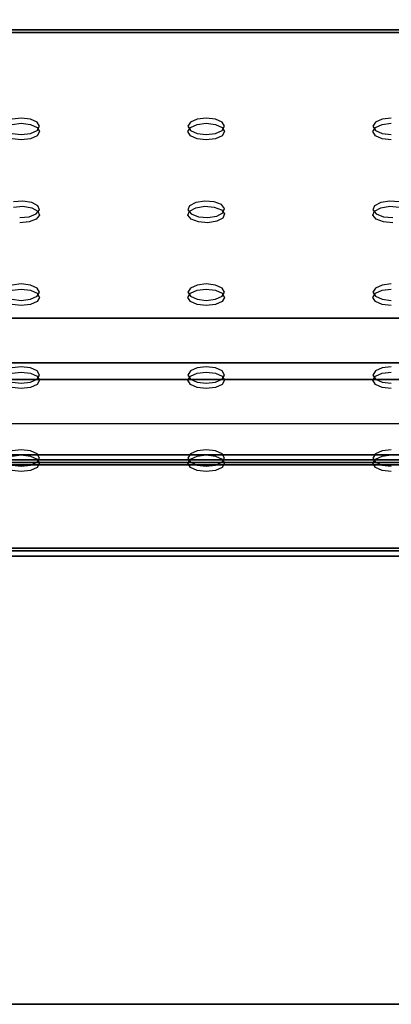
# Model space of a CAD drawing. Units: inches. Extents: x -30 to 30, y -12 to 12.
# Drawn here: x 14.8 to 18.8, y -12 to -1.6 of the extents above; entities that cross this region are included whole.
import ezdxf

# ---------------------------------------------------------------- set-up
doc = ezdxf.new("R2010")
doc.units = ezdxf.units.IN
doc.header["$MEASUREMENT"] = 0
for name, color, linetype in [('AFUTL-3-EDPL', 19, 'Continuous'), ('AFUTL-3-LGPTS', 4, 'Continuous'), ('AFUTL-3-MDPTS', 4, 'Continuous'), ('AFUTL-3-TPLM', 15, 'Continuous')]:
    doc.layers.add(name, color=color, linetype=linetype)

msp = doc.modelspace()

# ---------------------------------------------------------------- linework, layer by layer
at = {"layer": 'AFUTL-3-EDPL'}
msp.add_3dface([(-30, -12, 27.75), (-30, -12, 29), (30, -12, 29), (30, -12, 27.75)], dxfattribs=at)
at = {"layer": 'AFUTL-3-LGPTS'}
for points, invisible_edges in [([(24.847, -4.733, 16.764), (24.847, -5.205, 15.822), (-24.884, -4.739, 16.751)], 2), ([(24.847, -4.733, 16.764), (-24.884, -4.739, 16.751), (24.847, -5.38, 17.088)], 2), ([(24.847, -5.205, 15.822), (-24.884, -5.211, 15.81), (-24.884, -4.739, 16.751)], 12), ([(-24.884, -4.739, 16.751), (-24.884, -5.386, 17.076), (24.847, -5.38, 17.088)], 12), ([(24.847, -5.205, 15.822), (24.847, -5.849, 16.145), (-24.884, -5.211, 15.81)], 2), ([(24.847, -5.849, 16.145), (-24.884, -5.855, 16.133), (-24.884, -5.211, 15.81)], 12), ([(24.847, -5.38, 17.088), (-24.884, -5.386, 17.076), (24.847, -5.849, 16.145)], 2), ([(-24.884, -5.386, 17.076), (-24.884, -5.855, 16.133), (24.847, -5.849, 16.145)], 12)]:
    msp.add_3dface(points, dxfattribs=dict(at, invisible_edges=invisible_edges))
at = {"layer": 'AFUTL-3-MDPTS'}
for points, invisible_edges in [([(24.193, -1.436, 24.808), (-24.183, -1.436, 24.808), (24.193, -1.707, 24.944)], 2), ([(-24.183, -1.436, 24.808), (-24.183, -1.707, 24.944), (24.193, -1.707, 24.944)], 12), ([(-24.183, -1.464, 24.752), (24.193, -1.464, 24.752), (-24.183, -1.68, 24.86)], 2), ([(24.193, -1.464, 24.752), (24.193, -1.68, 24.86), (-24.183, -1.68, 24.86)], 12), ([(24.193, -1.68, 24.86), (-6.712, -2.613, 22.998), (-24.183, -1.68, 24.86)], 3), ([(-24.183, -1.707, 24.944), (-6.712, -2.669, 23.026), (24.193, -1.707, 24.944)], 3), ([(24.193, -1.68, 24.86), (-4.752, -2.613, 22.998), (-6.712, -2.613, 22.998)], 15), ([(-6.712, -2.669, 23.026), (-4.752, -2.669, 23.026), (24.193, -1.707, 24.944)], 15), ([(24.193, -1.68, 24.86), (-2.792, -2.613, 22.998), (-4.752, -2.613, 22.998)], 15), ([(-4.752, -2.669, 23.026), (-2.792, -2.669, 23.026), (24.193, -1.707, 24.944)], 15), ([(24.193, -1.68, 24.86), (-0.832, -2.613, 22.998), (-2.792, -2.613, 22.998)], 15), ([(-2.792, -2.669, 23.026), (-0.832, -2.669, 23.026), (24.193, -1.707, 24.944)], 15), ([(24.193, -1.68, 24.86), (1.128, -2.613, 22.998), (-0.832, -2.613, 22.998)], 15), ([(-0.832, -2.669, 23.026), (1.128, -2.669, 23.026), (24.193, -1.707, 24.944)], 15), ([(24.193, -1.68, 24.86), (3.088, -2.613, 22.998), (1.128, -2.613, 22.998)], 15), ([(1.128, -2.669, 23.026), (3.088, -2.669, 23.026), (24.193, -1.707, 24.944)], 15), ([(24.193, -1.68, 24.86), (5.048, -2.613, 22.998), (3.088, -2.613, 22.998)], 15), ([(24.193, -1.707, 24.944), (3.088, -2.669, 23.026), (5.048, -2.669, 23.026)], 15), ([(24.193, -1.68, 24.86), (7.008, -2.613, 22.998), (5.048, -2.613, 22.998)], 15), ([(7.008, -2.669, 23.026), (24.193, -1.707, 24.944), (5.048, -2.669, 23.026)], 15), ([(24.193, -1.68, 24.86), (20.729, -2.613, 22.998), (7.008, -2.613, 22.998)], 15), ([(20.729, -2.669, 23.026), (24.193, -1.707, 24.944), (7.008, -2.669, 23.026)], 15), ([(14.75, -2.625, 22.974), (12.887, -2.613, 22.998), (14.847, -2.613, 22.998)], 3), ([(14.847, -2.669, 23.026), (12.887, -2.669, 23.026), (14.75, -2.681, 23.002)], 3), ([(16.807, -2.613, 22.998), (16.71, -2.625, 22.974), (14.847, -2.613, 22.998)], 14), ([(14.847, -2.613, 22.998), (16.71, -2.625, 22.974), (14.945, -2.625, 22.974)], 3), ([(16.807, -2.669, 23.026), (14.847, -2.669, 23.026), (16.71, -2.681, 23.002)], 3), ([(14.847, -2.669, 23.026), (14.945, -2.681, 23.002), (16.71, -2.681, 23.002)], 14), ([(14.945, -2.625, 22.974), (16.639, -2.657, 22.91), (15.016, -2.657, 22.91)], 3), ([(16.639, -2.657, 22.91), (14.945, -2.625, 22.974), (16.71, -2.625, 22.974)], 3), ([(15.016, -2.713, 22.938), (16.639, -2.713, 22.938), (14.945, -2.681, 23.002)], 3), ([(16.71, -2.681, 23.002), (14.945, -2.681, 23.002), (16.639, -2.713, 22.938)], 3), ([(16.639, -2.657, 22.91), (16.612, -2.701, 22.823), (15.016, -2.657, 22.91)], 14), ([(16.612, -2.701, 22.823), (15.042, -2.701, 22.823), (15.016, -2.657, 22.91)], 13), ([(15.016, -2.744, 22.736), (15.042, -2.701, 22.823), (16.612, -2.701, 22.823)], 14), ([(15.016, -2.744, 22.736), (16.612, -2.701, 22.823), (16.639, -2.744, 22.736)], 13), ([(18.767, -2.613, 22.998), (18.67, -2.625, 22.974), (16.807, -2.613, 22.998)], 14), ([(16.807, -2.613, 22.998), (18.67, -2.625, 22.974), (16.905, -2.625, 22.974)], 3), ([(18.767, -2.669, 23.026), (16.807, -2.669, 23.026), (18.67, -2.681, 23.002)], 3), ([(16.807, -2.669, 23.026), (16.905, -2.681, 23.002), (18.67, -2.681, 23.002)], 14), ([(16.905, -2.625, 22.974), (18.599, -2.657, 22.91), (16.976, -2.657, 22.91)], 3), ([(18.599, -2.657, 22.91), (16.905, -2.625, 22.974), (18.67, -2.625, 22.974)], 3), ([(16.976, -2.713, 22.938), (18.599, -2.713, 22.938), (16.905, -2.681, 23.002)], 3), ([(18.67, -2.681, 23.002), (16.905, -2.681, 23.002), (18.599, -2.713, 22.938)], 3), ([(18.599, -2.657, 22.91), (18.572, -2.701, 22.823), (16.976, -2.657, 22.91)], 14), ([(18.572, -2.701, 22.823), (17.002, -2.701, 22.823), (16.976, -2.657, 22.91)], 13), ([(16.976, -2.744, 22.736), (17.002, -2.701, 22.823), (18.572, -2.701, 22.823)], 14), ([(16.976, -2.744, 22.736), (18.572, -2.701, 22.823), (18.599, -2.744, 22.736)], 13), ([(14.75, -2.776, 22.672), (14.847, -2.788, 22.649), (12.887, -2.788, 22.649)], 14), ([(12.887, -2.788, 22.649), (14.847, -2.788, 22.649), (12.904, -3.492, 21.245)], 15), ([(14.864, -3.492, 21.245), (12.904, -3.492, 21.245), (14.847, -2.788, 22.649)], 15), ([(14.945, -2.776, 22.672), (16.71, -2.776, 22.672), (14.847, -2.788, 22.649)], 3), ([(16.71, -2.776, 22.672), (16.807, -2.788, 22.649), (14.847, -2.788, 22.649)], 14), ([(14.864, -3.492, 21.245), (14.847, -2.788, 22.649), (16.791, -3.492, 21.245)], 15), ([(14.847, -2.788, 22.649), (16.807, -2.788, 22.649), (16.791, -3.492, 21.245)], 15), ([(15.016, -2.744, 22.736), (16.639, -2.744, 22.736), (14.945, -2.776, 22.672)], 3), ([(16.71, -2.776, 22.672), (14.945, -2.776, 22.672), (16.639, -2.744, 22.736)], 3), ([(15.016, -2.8, 22.764), (14.945, -2.832, 22.7), (16.639, -2.8, 22.764)], 14), ([(16.639, -2.8, 22.764), (14.945, -2.832, 22.7), (16.71, -2.832, 22.7)], 3), ([(16.639, -2.713, 22.938), (15.016, -2.713, 22.938), (16.612, -2.757, 22.851)], 3), ([(15.016, -2.713, 22.938), (15.042, -2.757, 22.851), (16.612, -2.757, 22.851)], 14), ([(16.612, -2.757, 22.851), (15.016, -2.8, 22.764), (16.639, -2.8, 22.764)], 3), ([(16.612, -2.757, 22.851), (15.042, -2.757, 22.851), (15.016, -2.8, 22.764)], 13), ([(16.791, -3.492, 21.245), (16.807, -2.788, 22.649), (18.751, -3.492, 21.245)], 15), ([(16.905, -2.776, 22.672), (18.67, -2.776, 22.672), (16.807, -2.788, 22.649)], 3), ([(18.67, -2.776, 22.672), (18.767, -2.788, 22.649), (16.807, -2.788, 22.649)], 14), ([(16.807, -2.788, 22.649), (18.767, -2.788, 22.649), (18.751, -3.492, 21.245)], 15), ([(16.976, -2.744, 22.736), (18.599, -2.744, 22.736), (16.905, -2.776, 22.672)], 3), ([(18.67, -2.776, 22.672), (16.905, -2.776, 22.672), (18.599, -2.744, 22.736)], 3), ([(16.976, -2.8, 22.764), (16.905, -2.832, 22.7), (18.599, -2.8, 22.764)], 14), ([(18.599, -2.8, 22.764), (16.905, -2.832, 22.7), (18.67, -2.832, 22.7)], 3), ([(18.599, -2.713, 22.938), (16.976, -2.713, 22.938), (18.572, -2.757, 22.851)], 3), ([(16.976, -2.713, 22.938), (17.002, -2.757, 22.851), (18.572, -2.757, 22.851)], 14), ([(18.572, -2.757, 22.851), (16.976, -2.8, 22.764), (18.599, -2.8, 22.764)], 3), ([(18.572, -2.757, 22.851), (17.002, -2.757, 22.851), (16.976, -2.8, 22.764)], 13), ([(18.751, -3.492, 21.245), (18.768, -2.788, 22.649), (20.712, -3.492, 21.245)], 15), ([(14.75, -2.832, 22.7), (12.887, -2.844, 22.677), (14.847, -2.844, 22.677)], 3), ([(14.847, -2.844, 22.677), (12.887, -2.844, 22.677), (12.904, -3.548, 21.273)], 15), ([(14.847, -2.844, 22.677), (12.904, -3.548, 21.273), (14.864, -3.548, 21.273)], 15), ([(16.71, -2.832, 22.7), (14.847, -2.844, 22.677), (16.807, -2.844, 22.677)], 3), ([(14.847, -2.844, 22.677), (16.71, -2.832, 22.7), (14.945, -2.832, 22.7)], 3), ([(14.847, -2.844, 22.677), (14.864, -3.548, 21.273), (16.807, -2.844, 22.677)], 15), ([(16.791, -3.548, 21.273), (16.807, -2.844, 22.677), (14.864, -3.548, 21.273)], 15), ([(16.791, -3.548, 21.273), (18.751, -3.548, 21.273), (16.807, -2.844, 22.677)], 15), ([(18.67, -2.832, 22.7), (16.807, -2.844, 22.677), (18.767, -2.844, 22.677)], 3), ([(16.807, -2.844, 22.677), (18.67, -2.832, 22.7), (16.905, -2.832, 22.7)], 3), ([(18.767, -2.844, 22.677), (16.807, -2.844, 22.677), (18.751, -3.548, 21.273)], 15), ([(18.751, -3.548, 21.273), (20.712, -3.548, 21.273), (18.768, -2.844, 22.677)], 15), ([(14.765, -3.5, 21.229), (12.904, -3.492, 21.245), (14.864, -3.492, 21.245)], 3), ([(14.864, -3.492, 21.245), (16.696, -3.507, 21.214), (14.959, -3.507, 21.214)], 3), ([(16.696, -3.507, 21.214), (14.864, -3.492, 21.245), (16.791, -3.492, 21.245)], 3), ([(16.696, -3.507, 21.214), (16.631, -3.542, 21.145), (14.959, -3.507, 21.214)], 14), ([(14.959, -3.507, 21.214), (16.631, -3.542, 21.145), (15.024, -3.542, 21.145)], 3), ([(15.024, -3.542, 21.145), (16.613, -3.587, 21.056), (15.042, -3.587, 21.056)], 3), ([(16.613, -3.587, 21.056), (15.024, -3.542, 21.145), (16.631, -3.542, 21.145)], 3), ([(16.791, -3.492, 21.245), (18.751, -3.492, 21.245), (16.89, -3.5, 21.229)], 3), ([(18.656, -3.507, 21.214), (16.89, -3.5, 21.229), (18.751, -3.492, 21.245)], 3), ([(16.89, -3.5, 21.229), (18.656, -3.507, 21.214), (16.967, -3.529, 21.171)], 3), ([(18.656, -3.507, 21.214), (18.591, -3.542, 21.145), (16.967, -3.529, 21.171)], 14), ([(16.967, -3.529, 21.171), (18.591, -3.542, 21.145), (17.002, -3.571, 21.086)], 3), ([(18.573, -3.587, 21.056), (17.002, -3.571, 21.086), (18.591, -3.542, 21.145)], 3), ([(18.751, -3.492, 21.245), (20.712, -3.492, 21.245), (18.85, -3.5, 21.229)], 3), ([(14.765, -3.556, 21.257), (14.864, -3.548, 21.273), (12.904, -3.548, 21.273)], 14), ([(14.959, -3.563, 21.242), (16.791, -3.548, 21.273), (14.864, -3.548, 21.273)], 3), ([(15.007, -3.629, 20.971), (16.725, -3.658, 20.913), (14.93, -3.658, 20.913)], 3), ([(16.791, -3.548, 21.273), (14.959, -3.563, 21.242), (16.696, -3.563, 21.242)], 3), ([(15.024, -3.598, 21.173), (16.696, -3.563, 21.242), (14.959, -3.563, 21.242)], 3), ([(15.042, -3.587, 21.056), (16.648, -3.629, 20.971), (15.007, -3.629, 20.971)], 3), ([(16.725, -3.658, 20.913), (15.007, -3.629, 20.971), (16.648, -3.629, 20.971)], 3), ([(16.648, -3.685, 20.999), (16.613, -3.642, 21.084), (15.007, -3.685, 20.999)], 14), ([(15.007, -3.685, 20.999), (16.613, -3.642, 21.084), (15.042, -3.642, 21.084)], 3), ([(16.631, -3.598, 21.173), (16.696, -3.563, 21.242), (15.024, -3.598, 21.173)], 14), ([(15.042, -3.642, 21.084), (16.631, -3.598, 21.173), (15.024, -3.598, 21.173)], 3), ([(16.613, -3.587, 21.056), (16.648, -3.629, 20.971), (15.042, -3.587, 21.056)], 14), ([(16.631, -3.598, 21.173), (15.042, -3.642, 21.084), (16.613, -3.642, 21.084)], 3), ([(16.89, -3.556, 21.257), (18.751, -3.548, 21.273), (16.791, -3.548, 21.273)], 3), ([(18.751, -3.548, 21.273), (16.89, -3.556, 21.257), (18.656, -3.563, 21.242)], 3), ([(16.89, -3.556, 21.257), (16.967, -3.585, 21.199), (18.656, -3.563, 21.242)], 14), ([(16.984, -3.616, 20.997), (18.608, -3.629, 20.971), (16.919, -3.651, 20.928)], 3), ([(18.685, -3.658, 20.913), (16.919, -3.651, 20.928), (18.608, -3.629, 20.971)], 3), ([(18.656, -3.563, 21.242), (16.967, -3.585, 21.199), (18.591, -3.598, 21.173)], 3), ([(17.002, -3.627, 21.114), (18.591, -3.598, 21.173), (16.967, -3.585, 21.199)], 3), ([(17.002, -3.571, 21.086), (18.573, -3.587, 21.056), (16.984, -3.616, 20.997)], 3), ([(18.573, -3.587, 21.056), (18.608, -3.629, 20.971), (16.984, -3.616, 20.997)], 14), ([(17.002, -3.627, 21.114), (16.984, -3.672, 21.025), (18.573, -3.642, 21.084)], 14), ([(18.573, -3.642, 21.084), (16.984, -3.672, 21.025), (18.608, -3.685, 20.999)], 3), ([(18.591, -3.598, 21.173), (17.002, -3.627, 21.114), (18.573, -3.642, 21.084)], 3), ([(18.85, -3.556, 21.257), (20.712, -3.548, 21.273), (18.751, -3.548, 21.273)], 3), ([(12.887, -4.37, 19.493), (14.831, -3.666, 20.897), (14.847, -4.37, 19.493)], 15), ([(14.847, -4.426, 19.521), (14.831, -3.722, 20.925), (12.887, -4.426, 19.521)], 15), ([(14.93, -3.658, 20.913), (16.824, -3.666, 20.897), (14.831, -3.666, 20.897)], 3), ([(14.831, -3.666, 20.897), (16.824, -3.666, 20.897), (16.807, -4.37, 19.493)], 15), ([(14.831, -3.666, 20.897), (16.807, -4.37, 19.493), (14.847, -4.37, 19.493)], 15), ([(14.831, -3.722, 20.925), (16.824, -3.722, 20.925), (14.93, -3.714, 20.941)], 3), ([(16.824, -3.722, 20.925), (14.831, -3.722, 20.925), (14.847, -4.426, 19.521)], 15), ([(16.824, -3.722, 20.925), (14.847, -4.426, 19.521), (16.807, -4.426, 19.521)], 15), ([(16.725, -3.658, 20.913), (16.824, -3.666, 20.897), (14.93, -3.658, 20.913)], 14), ([(14.93, -3.714, 20.941), (16.648, -3.685, 20.999), (15.007, -3.685, 20.999)], 3), ([(16.648, -3.685, 20.999), (14.93, -3.714, 20.941), (16.725, -3.714, 20.941)], 3), ([(16.824, -3.722, 20.925), (16.725, -3.714, 20.941), (14.93, -3.714, 20.941)], 14), ([(18.767, -4.37, 19.493), (16.807, -4.37, 19.493), (16.824, -3.666, 20.897)], 15), ([(16.824, -3.722, 20.925), (16.807, -4.426, 19.521), (18.767, -4.426, 19.521)], 15), ([(16.919, -3.651, 20.928), (18.685, -3.658, 20.913), (16.824, -3.666, 20.897)], 3), ([(18.685, -3.658, 20.913), (18.784, -3.666, 20.897), (16.824, -3.666, 20.897)], 14), ([(18.767, -4.37, 19.493), (16.824, -3.666, 20.897), (18.784, -3.666, 20.897)], 15), ([(16.919, -3.706, 20.956), (16.824, -3.722, 20.925), (18.685, -3.714, 20.941)], 14), ([(18.685, -3.714, 20.941), (16.824, -3.722, 20.925), (18.784, -3.722, 20.925)], 3), ([(16.824, -3.722, 20.925), (18.767, -4.426, 19.521), (18.784, -3.722, 20.925)], 15), ([(16.919, -3.706, 20.956), (18.608, -3.685, 20.999), (16.984, -3.672, 21.025)], 3), ([(18.608, -3.685, 20.999), (16.919, -3.706, 20.956), (18.685, -3.714, 20.941)], 3), ([(14.75, -4.382, 19.47), (12.887, -4.37, 19.493), (14.847, -4.37, 19.493)], 3), ([(16.71, -4.382, 19.47), (14.847, -4.37, 19.493), (16.807, -4.37, 19.493)], 3), ([(14.847, -4.37, 19.493), (16.71, -4.382, 19.47), (14.945, -4.382, 19.47)], 3), ([(18.67, -4.382, 19.47), (16.807, -4.37, 19.493), (18.767, -4.37, 19.493)], 3), ([(16.807, -4.37, 19.493), (18.67, -4.382, 19.47), (16.905, -4.382, 19.47)], 3), ([(14.847, -4.426, 19.521), (12.887, -4.426, 19.521), (14.75, -4.437, 19.498)], 3), ([(14.945, -4.437, 19.498), (16.71, -4.437, 19.498), (14.847, -4.426, 19.521)], 3), ([(16.71, -4.437, 19.498), (16.807, -4.426, 19.521), (14.847, -4.426, 19.521)], 14), ([(15.016, -4.414, 19.406), (14.945, -4.382, 19.47), (16.639, -4.414, 19.406)], 14), ([(16.639, -4.414, 19.406), (14.945, -4.382, 19.47), (16.71, -4.382, 19.47)], 3), ([(15.016, -4.469, 19.434), (16.639, -4.469, 19.434), (14.945, -4.437, 19.498)], 3), ([(16.71, -4.437, 19.498), (14.945, -4.437, 19.498), (16.639, -4.469, 19.434)], 3), ([(16.612, -4.457, 19.319), (15.016, -4.414, 19.406), (16.639, -4.414, 19.406)], 3), ([(15.016, -4.414, 19.406), (16.612, -4.457, 19.319), (15.042, -4.457, 19.319)], 3), ([(16.639, -4.501, 19.232), (15.016, -4.501, 19.232), (16.612, -4.457, 19.319)], 3), ([(15.016, -4.501, 19.232), (15.042, -4.457, 19.319), (16.612, -4.457, 19.319)], 14), ([(15.016, -4.469, 19.434), (15.042, -4.513, 19.347), (16.612, -4.513, 19.347)], 14), ([(15.016, -4.469, 19.434), (16.612, -4.513, 19.347), (16.639, -4.469, 19.434)], 13), ([(18.767, -4.426, 19.521), (16.807, -4.426, 19.521), (18.67, -4.437, 19.498)], 3), ([(16.807, -4.426, 19.521), (16.905, -4.437, 19.498), (18.67, -4.437, 19.498)], 14), ([(16.905, -4.382, 19.47), (18.599, -4.414, 19.406), (16.976, -4.414, 19.406)], 3), ([(18.599, -4.414, 19.406), (16.905, -4.382, 19.47), (18.67, -4.382, 19.47)], 3), ([(16.976, -4.469, 19.434), (18.599, -4.469, 19.434), (16.905, -4.437, 19.498)], 3), ([(18.67, -4.437, 19.498), (16.905, -4.437, 19.498), (18.599, -4.469, 19.434)], 3), ([(18.599, -4.414, 19.406), (18.572, -4.457, 19.319), (16.976, -4.414, 19.406)], 14), ([(18.572, -4.457, 19.319), (17.002, -4.457, 19.319), (16.976, -4.414, 19.406)], 13), ([(16.976, -4.501, 19.232), (17.002, -4.457, 19.319), (18.572, -4.457, 19.319)], 14), ([(16.976, -4.501, 19.232), (18.572, -4.457, 19.319), (18.599, -4.501, 19.232)], 13), ([(18.599, -4.469, 19.434), (16.976, -4.469, 19.434), (18.572, -4.513, 19.347)], 3), ([(16.976, -4.469, 19.434), (17.002, -4.513, 19.347), (18.572, -4.513, 19.347)], 14), ([(14.75, -4.533, 19.168), (14.847, -4.545, 19.145), (12.887, -4.545, 19.145)], 14), ([(14.847, -4.545, 19.145), (14.847, -5.248, 17.741), (12.887, -4.545, 19.145)], 15), ([(14.847, -5.248, 17.741), (12.887, -5.248, 17.741), (12.887, -4.545, 19.145)], 15), ([(16.807, -4.545, 19.145), (14.847, -4.545, 19.145), (16.71, -4.533, 19.168)], 3), ([(14.847, -4.545, 19.145), (14.945, -4.533, 19.168), (16.71, -4.533, 19.168)], 14), ([(14.847, -4.545, 19.145), (16.807, -4.545, 19.145), (16.807, -5.248, 17.741)], 15), ([(14.847, -4.545, 19.145), (16.807, -5.248, 17.741), (14.847, -5.248, 17.741)], 15), ([(15.016, -4.501, 19.232), (16.639, -4.501, 19.232), (14.945, -4.533, 19.168)], 3), ([(16.71, -4.533, 19.168), (14.945, -4.533, 19.168), (16.639, -4.501, 19.232)], 3), ([(14.945, -4.589, 19.196), (16.639, -4.557, 19.26), (15.016, -4.557, 19.26)], 3), ([(16.639, -4.557, 19.26), (14.945, -4.589, 19.196), (16.71, -4.589, 19.196)], 3), ([(16.639, -4.557, 19.26), (16.612, -4.513, 19.347), (15.016, -4.557, 19.26)], 14), ([(16.612, -4.513, 19.347), (15.042, -4.513, 19.347), (15.016, -4.557, 19.26)], 13), ([(16.905, -4.533, 19.168), (18.67, -4.533, 19.168), (16.807, -4.545, 19.145)], 3), ([(18.67, -4.533, 19.168), (18.767, -4.545, 19.145), (16.807, -4.545, 19.145)], 14), ([(18.767, -4.545, 19.145), (18.767, -5.248, 17.741), (16.807, -4.545, 19.145)], 15), ([(16.807, -5.248, 17.741), (16.807, -4.545, 19.145), (18.767, -5.248, 17.741)], 15), ([(16.976, -4.501, 19.232), (18.599, -4.501, 19.232), (16.905, -4.533, 19.168)], 3), ([(18.67, -4.533, 19.168), (16.905, -4.533, 19.168), (18.599, -4.501, 19.232)], 3), ([(16.976, -4.557, 19.26), (16.905, -4.589, 19.196), (18.599, -4.557, 19.26)], 14), ([(18.599, -4.557, 19.26), (16.905, -4.589, 19.196), (18.67, -4.589, 19.196)], 3), ([(18.572, -4.513, 19.347), (16.976, -4.557, 19.26), (18.599, -4.557, 19.26)], 3), ([(16.976, -4.557, 19.26), (18.572, -4.513, 19.347), (17.002, -4.513, 19.347)], 3), ([(14.75, -4.589, 19.196), (12.887, -4.6, 19.173), (14.847, -4.6, 19.173)], 3), ([(14.847, -5.304, 17.769), (14.847, -4.6, 19.173), (12.887, -5.304, 17.769)], 15), ([(12.887, -4.6, 19.173), (12.887, -5.304, 17.769), (14.847, -4.6, 19.173)], 15), ([(16.71, -4.589, 19.196), (14.847, -4.6, 19.173), (16.807, -4.6, 19.173)], 3), ([(14.847, -4.6, 19.173), (16.71, -4.589, 19.196), (14.945, -4.589, 19.196)], 3), ([(16.807, -4.6, 19.173), (14.847, -4.6, 19.173), (14.847, -5.304, 17.769)], 15), ([(16.807, -4.6, 19.173), (14.847, -5.304, 17.769), (16.807, -5.304, 17.769)], 15), ([(18.67, -4.589, 19.196), (16.807, -4.6, 19.173), (18.767, -4.6, 19.173)], 3), ([(16.807, -4.6, 19.173), (18.67, -4.589, 19.196), (16.905, -4.589, 19.196)], 3), ([(16.807, -4.6, 19.173), (16.807, -5.304, 17.769), (18.767, -4.6, 19.173)], 15), ([(16.807, -5.304, 17.769), (18.767, -5.304, 17.769), (18.767, -4.6, 19.173)], 15), ([(14.75, -5.26, 17.718), (12.887, -5.248, 17.741), (14.847, -5.248, 17.741)], 3), ([(14.847, -5.304, 17.769), (12.887, -5.304, 17.769), (14.75, -5.316, 17.746)], 3), ([(16.71, -5.26, 17.718), (14.847, -5.248, 17.741), (16.807, -5.248, 17.741)], 3), ([(14.847, -5.248, 17.741), (16.71, -5.26, 17.718), (14.945, -5.26, 17.718)], 3), ([(14.945, -5.316, 17.746), (16.71, -5.316, 17.746), (14.847, -5.304, 17.769)], 3), ([(16.71, -5.316, 17.746), (16.807, -5.304, 17.769), (14.847, -5.304, 17.769)], 14), ([(15.016, -5.292, 17.654), (14.945, -5.26, 17.718), (16.639, -5.292, 17.654)], 14), ([(16.639, -5.292, 17.654), (14.945, -5.26, 17.718), (16.71, -5.26, 17.718)], 3), ([(15.016, -5.348, 17.682), (16.639, -5.348, 17.682), (14.945, -5.316, 17.746)], 3), ([(16.71, -5.316, 17.746), (14.945, -5.316, 17.746), (16.639, -5.348, 17.682)], 3), ([(16.612, -5.336, 17.567), (15.016, -5.292, 17.654), (16.639, -5.292, 17.654)], 3), ([(15.016, -5.292, 17.654), (16.612, -5.336, 17.567), (15.042, -5.336, 17.567)], 3), ([(18.67, -5.26, 17.718), (16.807, -5.248, 17.741), (18.767, -5.248, 17.741)], 3), ([(16.807, -5.248, 17.741), (18.67, -5.26, 17.718), (16.905, -5.26, 17.718)], 3), ([(16.905, -5.316, 17.746), (18.67, -5.316, 17.746), (16.807, -5.304, 17.769)], 3), ([(18.67, -5.316, 17.746), (18.767, -5.304, 17.769), (16.807, -5.304, 17.769)], 14), ([(16.976, -5.292, 17.654), (16.905, -5.26, 17.718), (18.599, -5.292, 17.654)], 14), ([(18.599, -5.292, 17.654), (16.905, -5.26, 17.718), (18.67, -5.26, 17.718)], 3), ([(16.976, -5.348, 17.682), (18.599, -5.348, 17.682), (16.905, -5.316, 17.746)], 3), ([(18.67, -5.316, 17.746), (16.905, -5.316, 17.746), (18.599, -5.348, 17.682)], 3), ([(18.572, -5.336, 17.567), (16.976, -5.292, 17.654), (18.599, -5.292, 17.654)], 3), ([(16.976, -5.292, 17.654), (18.572, -5.336, 17.567), (17.002, -5.336, 17.567)], 3), ([(14.75, -5.411, 17.416), (14.847, -5.423, 17.392), (12.887, -5.423, 17.392)], 14), ([(16.807, -5.423, 17.392), (14.847, -5.423, 17.392), (16.71, -5.411, 17.416)], 3), ([(14.847, -5.423, 17.392), (14.945, -5.411, 17.416), (16.71, -5.411, 17.416)], 14), ([(15.016, -5.379, 17.479), (16.639, -5.379, 17.479), (14.945, -5.411, 17.416)], 3), ([(16.71, -5.411, 17.416), (14.945, -5.411, 17.416), (16.639, -5.379, 17.479)], 3), ([(16.639, -5.379, 17.479), (15.016, -5.379, 17.479), (16.612, -5.336, 17.567)], 3), ([(15.016, -5.379, 17.479), (15.042, -5.336, 17.567), (16.612, -5.336, 17.567)], 14), ([(15.016, -5.348, 17.682), (15.042, -5.391, 17.595), (16.612, -5.391, 17.595)], 14), ([(15.016, -5.348, 17.682), (16.612, -5.391, 17.595), (16.639, -5.348, 17.682)], 13), ([(16.639, -5.435, 17.508), (16.612, -5.391, 17.595), (15.016, -5.435, 17.508)], 14), ([(15.016, -5.435, 17.508), (16.612, -5.391, 17.595), (15.042, -5.391, 17.595)], 3), ([(18.767, -5.423, 17.392), (16.807, -5.423, 17.392), (18.67, -5.411, 17.416)], 3), ([(16.807, -5.423, 17.392), (16.905, -5.411, 17.416), (18.67, -5.411, 17.416)], 14), ([(16.976, -5.379, 17.479), (18.599, -5.379, 17.479), (16.905, -5.411, 17.416)], 3), ([(18.67, -5.411, 17.416), (16.905, -5.411, 17.416), (18.599, -5.379, 17.479)], 3), ([(18.599, -5.379, 17.479), (16.976, -5.379, 17.479), (18.572, -5.336, 17.567)], 3), ([(16.976, -5.379, 17.479), (17.002, -5.336, 17.567), (18.572, -5.336, 17.567)], 14), ([(16.976, -5.348, 17.682), (17.002, -5.391, 17.595), (18.572, -5.391, 17.595)], 14), ([(16.976, -5.348, 17.682), (18.572, -5.391, 17.595), (18.599, -5.348, 17.682)], 13), ([(18.599, -5.435, 17.508), (18.572, -5.391, 17.595), (16.976, -5.435, 17.508)], 14), ([(16.976, -5.435, 17.508), (18.572, -5.391, 17.595), (17.002, -5.391, 17.595)], 3), ([(14.847, -5.423, 17.392), (14.847, -6.126, 15.989), (12.887, -5.423, 17.392)], 15), ([(12.887, -6.126, 15.989), (12.887, -5.423, 17.392), (14.847, -6.126, 15.989)], 15), ([(14.75, -5.467, 17.444), (12.887, -5.479, 17.42), (14.847, -5.479, 17.42)], 3), ([(14.847, -6.182, 16.017), (14.847, -5.479, 17.42), (12.887, -6.182, 16.017)], 15), ([(12.887, -5.479, 17.42), (12.887, -6.182, 16.017), (14.847, -5.479, 17.42)], 15), ([(14.847, -5.423, 17.392), (16.807, -5.423, 17.392), (16.807, -6.126, 15.989)], 15), ([(14.847, -5.423, 17.392), (16.807, -6.126, 15.989), (14.847, -6.126, 15.989)], 15), ([(16.71, -5.467, 17.444), (14.847, -5.479, 17.42), (16.807, -5.479, 17.42)], 3), ([(14.847, -5.479, 17.42), (16.71, -5.467, 17.444), (14.945, -5.467, 17.444)], 3), ([(16.807, -5.479, 17.42), (14.847, -5.479, 17.42), (14.847, -6.182, 16.017)], 15), ([(16.807, -5.479, 17.42), (14.847, -6.182, 16.017), (16.807, -6.182, 16.017)], 15), ([(14.945, -5.467, 17.444), (16.639, -5.435, 17.508), (15.016, -5.435, 17.508)], 3), ([(16.639, -5.435, 17.508), (14.945, -5.467, 17.444), (16.71, -5.467, 17.444)], 3), ([(18.767, -5.423, 17.392), (18.767, -6.126, 15.989), (16.807, -5.423, 17.392)], 15), ([(16.807, -6.126, 15.989), (16.807, -5.423, 17.392), (18.767, -6.126, 15.989)], 15), ([(18.67, -5.467, 17.444), (16.807, -5.479, 17.42), (18.767, -5.479, 17.42)], 3), ([(16.807, -5.479, 17.42), (18.67, -5.467, 17.444), (16.905, -5.467, 17.444)], 3), ([(16.807, -5.479, 17.42), (16.807, -6.182, 16.017), (18.767, -5.479, 17.42)], 15), ([(16.807, -6.182, 16.017), (18.767, -6.182, 16.017), (18.767, -5.479, 17.42)], 15), ([(16.905, -5.467, 17.444), (18.599, -5.435, 17.508), (16.976, -5.435, 17.508)], 3), ([(18.599, -5.435, 17.508), (16.905, -5.467, 17.444), (18.67, -5.467, 17.444)], 3), ([(14.75, -6.138, 15.965), (12.887, -6.126, 15.989), (14.847, -6.126, 15.989)], 3), ([(16.71, -6.138, 15.965), (14.847, -6.126, 15.989), (16.807, -6.126, 15.989)], 3), ([(14.847, -6.126, 15.989), (16.71, -6.138, 15.965), (14.945, -6.138, 15.965)], 3), ([(15.016, -6.17, 15.902), (14.945, -6.138, 15.965), (16.639, -6.17, 15.902)], 14), ([(16.639, -6.17, 15.902), (14.945, -6.138, 15.965), (16.71, -6.138, 15.965)], 3), ([(18.67, -6.138, 15.965), (16.807, -6.126, 15.989), (18.767, -6.126, 15.989)], 3), ([(16.807, -6.126, 15.989), (18.67, -6.138, 15.965), (16.905, -6.138, 15.965)], 3), ([(16.905, -6.138, 15.965), (18.599, -6.17, 15.902), (16.976, -6.17, 15.902)], 3), ([(18.599, -6.17, 15.902), (16.905, -6.138, 15.965), (18.67, -6.138, 15.965)], 3), ([(-24.245, -6.234, 13.574), (24.255, -6.234, 13.574), (-24.245, -6.18, 13.547)], 2), ([(24.255, -6.234, 13.574), (24.255, -6.18, 13.547), (-24.245, -6.18, 13.547)], 12), ([(-24.245, -6.262, 13.384), (-24.245, -6.18, 13.547), (24.255, -6.262, 13.384)], 2), ([(-24.245, -6.18, 13.547), (24.255, -6.18, 13.547), (24.255, -6.262, 13.384)], 12), ([(-24.245, -6.288, 13.467), (24.255, -6.288, 13.467), (-24.245, -6.234, 13.574)], 2), ([(24.255, -6.288, 13.467), (24.255, -6.234, 13.574), (-24.245, -6.234, 13.574)], 12), ([(14.847, -6.182, 16.017), (12.887, -6.182, 16.017), (14.75, -6.194, 15.993)], 3), ([(14.945, -6.194, 15.993), (16.71, -6.194, 15.993), (14.847, -6.182, 16.017)], 3), ([(16.71, -6.194, 15.993), (16.807, -6.182, 16.017), (14.847, -6.182, 16.017)], 14), ([(15.016, -6.226, 15.93), (16.639, -6.226, 15.93), (14.945, -6.194, 15.993)], 3), ([(16.71, -6.194, 15.993), (14.945, -6.194, 15.993), (16.639, -6.226, 15.93)], 3), ([(16.612, -6.214, 15.814), (15.016, -6.17, 15.902), (16.639, -6.17, 15.902)], 3), ([(16.612, -6.214, 15.814), (15.042, -6.214, 15.814), (15.016, -6.17, 15.902)], 13), ([(16.639, -6.258, 15.727), (15.016, -6.258, 15.727), (16.612, -6.214, 15.814)], 3), ([(15.016, -6.258, 15.727), (15.042, -6.214, 15.814), (16.612, -6.214, 15.814)], 14), ([(15.016, -6.226, 15.93), (15.042, -6.27, 15.842), (16.612, -6.27, 15.842)], 14), ([(15.016, -6.226, 15.93), (16.612, -6.27, 15.842), (16.639, -6.226, 15.93)], 13), ([(18.767, -6.182, 16.017), (16.807, -6.182, 16.017), (18.67, -6.194, 15.993)], 3), ([(16.807, -6.182, 16.017), (16.905, -6.194, 15.993), (18.67, -6.194, 15.993)], 14), ([(16.976, -6.226, 15.93), (18.599, -6.226, 15.93), (16.905, -6.194, 15.993)], 3), ([(18.67, -6.194, 15.993), (16.905, -6.194, 15.993), (18.599, -6.226, 15.93)], 3), ([(18.599, -6.17, 15.902), (18.572, -6.214, 15.814), (16.976, -6.17, 15.902)], 14), ([(18.572, -6.214, 15.814), (17.002, -6.214, 15.814), (16.976, -6.17, 15.902)], 13), ([(16.976, -6.258, 15.727), (17.002, -6.214, 15.814), (18.572, -6.214, 15.814)], 14), ([(16.976, -6.258, 15.727), (18.572, -6.214, 15.814), (18.599, -6.258, 15.727)], 13), ([(18.599, -6.226, 15.93), (16.976, -6.226, 15.93), (18.572, -6.27, 15.842)], 3), ([(16.976, -6.226, 15.93), (17.002, -6.27, 15.842), (18.572, -6.27, 15.842)], 14), ([(25.505, -7.253, 13.881), (-6.712, -6.357, 15.668), (-25.495, -7.253, 13.881)], 3), ([(24.255, -7.197, 13.853), (-24.245, -7.197, 13.853), (24.255, -6.262, 13.384)], 2), ([(-24.245, -7.197, 13.853), (-24.245, -6.262, 13.384), (24.255, -6.262, 13.384)], 12), ([(-24.245, -7.169, 13.909), (24.255, -7.169, 13.909), (-24.245, -6.288, 13.467)], 2), ([(24.255, -7.169, 13.909), (24.255, -6.288, 13.467), (-24.245, -6.288, 13.467)], 12), ([(-24.245, -7.197, 13.853), (-6.712, -6.301, 15.64), (24.255, -7.197, 13.853)], 3), ([(-6.712, -6.301, 15.64), (-4.752, -6.301, 15.64), (24.255, -7.197, 13.853)], 15), ([(-6.712, -6.357, 15.668), (25.505, -7.253, 13.881), (-4.752, -6.357, 15.668)], 15), ([(-4.752, -6.301, 15.64), (-2.792, -6.301, 15.64), (24.255, -7.197, 13.853)], 15), ([(-2.792, -6.357, 15.668), (-4.752, -6.357, 15.668), (25.505, -7.253, 13.881)], 15), ([(-2.792, -6.301, 15.64), (-0.832, -6.301, 15.64), (24.255, -7.197, 13.853)], 15), ([(-2.792, -6.357, 15.668), (25.505, -7.253, 13.881), (-0.832, -6.357, 15.668)], 15), ([(-0.832, -6.301, 15.64), (1.128, -6.301, 15.64), (24.255, -7.197, 13.853)], 15), ([(1.128, -6.357, 15.668), (-0.832, -6.357, 15.668), (25.505, -7.253, 13.881)], 15), ([(1.128, -6.301, 15.64), (3.088, -6.301, 15.64), (24.255, -7.197, 13.853)], 15), ([(1.128, -6.357, 15.668), (25.505, -7.253, 13.881), (3.088, -6.357, 15.668)], 15), ([(3.088, -6.301, 15.64), (5.048, -6.301, 15.64), (24.255, -7.197, 13.853)], 15), ([(5.048, -6.357, 15.668), (3.088, -6.357, 15.668), (25.505, -7.253, 13.881)], 15), ([(5.048, -6.301, 15.64), (7.008, -6.301, 15.64), (24.255, -7.197, 13.853)], 15), ([(5.048, -6.357, 15.668), (25.505, -7.253, 13.881), (7.008, -6.357, 15.668)], 15), ([(20.729, -6.301, 15.64), (24.255, -7.197, 13.853), (7.008, -6.301, 15.64)], 15), ([(14.847, -6.301, 15.64), (12.887, -6.301, 15.64), (14.75, -6.29, 15.663)], 3), ([(14.75, -6.345, 15.692), (12.887, -6.357, 15.668), (14.847, -6.357, 15.668)], 3), ([(16.807, -6.301, 15.64), (14.847, -6.301, 15.64), (16.71, -6.29, 15.663)], 3), ([(14.847, -6.301, 15.64), (14.945, -6.29, 15.663), (16.71, -6.29, 15.663)], 14), ([(16.71, -6.345, 15.692), (14.847, -6.357, 15.668), (16.807, -6.357, 15.668)], 3), ([(14.847, -6.357, 15.668), (16.71, -6.345, 15.692), (14.945, -6.345, 15.692)], 3), ([(15.016, -6.258, 15.727), (16.639, -6.258, 15.727), (14.945, -6.29, 15.663)], 3), ([(16.71, -6.29, 15.663), (14.945, -6.29, 15.663), (16.639, -6.258, 15.727)], 3), ([(14.945, -6.345, 15.692), (16.639, -6.313, 15.755), (15.016, -6.313, 15.755)], 3), ([(16.639, -6.313, 15.755), (14.945, -6.345, 15.692), (16.71, -6.345, 15.692)], 3), ([(16.639, -6.313, 15.755), (16.612, -6.27, 15.842), (15.016, -6.313, 15.755)], 14), ([(16.612, -6.27, 15.842), (15.042, -6.27, 15.842), (15.016, -6.313, 15.755)], 13), ([(16.905, -6.29, 15.663), (18.67, -6.29, 15.663), (16.807, -6.301, 15.64)], 3), ([(18.67, -6.29, 15.663), (18.767, -6.301, 15.64), (16.807, -6.301, 15.64)], 14), ([(18.67, -6.345, 15.692), (16.807, -6.357, 15.668), (18.767, -6.357, 15.668)], 3), ([(16.807, -6.357, 15.668), (18.67, -6.345, 15.692), (16.905, -6.345, 15.692)], 3), ([(16.976, -6.258, 15.727), (18.599, -6.258, 15.727), (16.905, -6.29, 15.663)], 3), ([(18.67, -6.29, 15.663), (16.905, -6.29, 15.663), (18.599, -6.258, 15.727)], 3), ([(16.976, -6.313, 15.755), (16.905, -6.345, 15.692), (18.599, -6.313, 15.755)], 14), ([(18.599, -6.313, 15.755), (16.905, -6.345, 15.692), (18.67, -6.345, 15.692)], 3), ([(18.572, -6.27, 15.842), (16.976, -6.313, 15.755), (18.599, -6.313, 15.755)], 3), ([(18.572, -6.27, 15.842), (17.002, -6.27, 15.842), (16.976, -6.313, 15.755)], 13), ([(24.255, -7.197, 13.853), (24.255, -7.169, 13.909), (-24.245, -7.197, 13.853)], 2), ([(24.255, -7.169, 13.909), (-24.245, -7.169, 13.909), (-24.245, -7.197, 13.853)], 12), ([(25.505, -7.253, 13.881), (-25.495, -7.253, 13.881), (24.255, -7.197, 13.853)], 14), ([(-25.495, -7.253, 13.881), (-24.245, -7.197, 13.853), (24.255, -7.197, 13.853)], 13)]:
    msp.add_3dface(points, dxfattribs=dict(at, invisible_edges=invisible_edges))
at = {"layer": 'AFUTL-3-TPLM'}
for points in [[(30, -12, 29), (-30, -12, 29), (-30, 12, 29), (30, 12, 29)], [(30, -12, 27.75), (-30, -12, 27.75), (-30, 12, 27.75), (30, 12, 27.75)]]:
    msp.add_3dface(points, dxfattribs=at)

doc.saveas('drawing.dxf')
